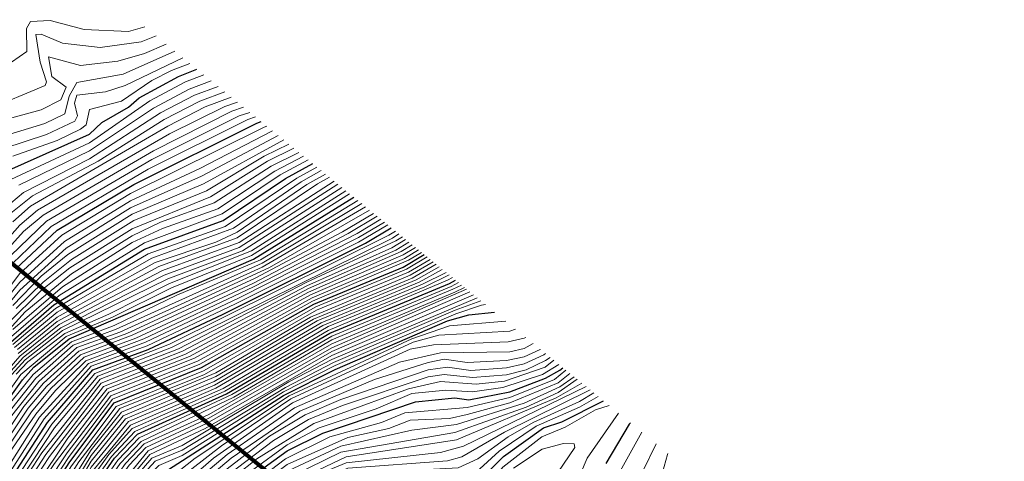
# Model space of a CAD drawing. Units: metres. Extents: x 329085 to 333204, y 7019669 to 7025179.
# Drawn here: x 332366 to 332919, y 7023279 to 7023527 of the extents above; entities that cross this region are included whole.
import ezdxf

# ---------------------------------------------------------------- set-up
doc = ezdxf.new("R2010")
doc.units = ezdxf.units.M
for name, color, linetype, lineweight in [('00_CURVA_INTERMEDIARIA', 254, 'Continuous', 18), ('00_CURVA_MESTRA', 24, 'Continuous', 30), ('00_PERIMETRO_URB_NOVO', 1, 'Continuous', 80)]:
    doc.layers.add(name, color=color, linetype=linetype, lineweight=lineweight)

msp = doc.modelspace()

# ---------------------------------------------------------------- linework, layer by layer
at = {"layer": '00_CURVA_INTERMEDIARIA'}
for points, elevation in [([(332357.44, 7023500.33), (332370.44, 7023509.32), (332370.08, 7023522.18), (332372.44, 7023525.99), (332383.44, 7023526.62), (332402.44, 7023521.64), (332427.44, 7023520.5), (332436.57, 7023523.14)], 486), ([(332347.44, 7023476.37), (332380.72, 7023490.18), (332381.37, 7023492.18), (332377.82, 7023503.18), (332375.44, 7023518.67), (332378.44, 7023518.86), (332390.44, 7023513.89), (332411.44, 7023511.53), (332434.44, 7023514.64), (332442.89, 7023517.98)], 485), ([(332353.44, 7023469.8), (332378.44, 7023476.46), (332389.44, 7023482.2), (332392.46, 7023489.18), (332384.37, 7023495.18), (332382.44, 7023506.19), (332400.44, 7023501.29), (332421.44, 7023503.74), (332436.44, 7023508.11), (332448.56, 7023513.36)], 484), ([(332355.44, 7023461.25), (332380.44, 7023468.93), (332391.63, 7023474.18), (332394.18, 7023484.18), (332398.44, 7023491.78), (332424.44, 7023496.46), (332453.43, 7023509.39)], 483), ([(332357.44, 7023454.74), (332381.44, 7023462.77), (332397.29, 7023470.18), (332398.69, 7023473.18), (332397.05, 7023480.18), (332398.44, 7023484.74), (332414.44, 7023486.57), (332425.44, 7023490.17), (332457.92, 7023505.73)], 482), ([(332362.44, 7023450.56), (332387.44, 7023459.39), (332400.44, 7023465.65), (332403.73, 7023468.18), (332405.44, 7023476.78), (332423.44, 7023481.42), (332440.44, 7023492.99), (332451.44, 7023498.53), (332461.84, 7023502.53)], 481), ([(332361.44, 7023437.43), (332405.44, 7023458.06), (332439.44, 7023481.5), (332459.44, 7023492.16), (332469.7, 7023496.13)], 479), ([(332357.73, 7023421.18), (332368.44, 7023430.24), (332405.44, 7023449.09), (332445.44, 7023474.83), (332464.44, 7023484.75), (332477.68, 7023489.62)], 477), ([(332365.9, 7023434.18), (332405.44, 7023453.48), (332441.44, 7023477.49), (332461.44, 7023488.17), (332473.83, 7023492.75)], 478), ([(332361.44, 7023418.65), (332373.44, 7023428.28), (332410.44, 7023447.74), (332447.44, 7023471.04), (332467.44, 7023481.41), (332481.39, 7023486.59)], 476), ([(332362.44, 7023413.68), (332372.44, 7023422.43), (332449.44, 7023467.36), (332470.44, 7023478.14), (332485.08, 7023483.58)], 475), ([(332356.44, 7023400.61), (332366.44, 7023411.91), (332376.35, 7023420.18), (332450.44, 7023463.15), (332481.44, 7023478.45), (332488.52, 7023480.77)], 474), ([(332358.57, 7023397.18), (332368.44, 7023408.33), (332379.44, 7023417.49), (332441.44, 7023453.6), (332485.44, 7023475.79), (332491.99, 7023477.94)], 473), ([(332361.44, 7023394.87), (332381.44, 7023414.12), (332440.44, 7023448.65), (332489.44, 7023473.22), (332495.51, 7023475.08)], 472), ([(332362.44, 7023390.44), (332383.95, 7023411.18), (332438.44, 7023443.23), (332494.44, 7023471.12), (332498.63, 7023472.53)], 471), ([(332330.44, 7023337.48), (332366.44, 7023384.75), (332389.93, 7023406.18), (332428.44, 7023429.57), (332503.44, 7023466.74), (332505.05, 7023467.29)], 469), ([(332303.26, 7023302.18), (332366.44, 7023379.9), (332391.44, 7023402.72), (332428.44, 7023425.55), (332467.44, 7023443.58), (332508.16, 7023464.76)], 468), ([(332305.91, 7023302.18), (332366.44, 7023375.43), (332392.44, 7023399.01), (332428.44, 7023421.54), (332468.44, 7023439.29), (332511.32, 7023462.19)], 467), ([(332359.44, 7023356.47), (332378.44, 7023375.19), (332394.44, 7023387.85), (332429.44, 7023409.87), (332473.44, 7023427.81), (332505.44, 7023447.67), (332520.18, 7023454.96)], 464), ([(332362.44, 7023366.85), (332378.44, 7023383.21), (332393.44, 7023395.42), (332429.44, 7023418.01), (332469.44, 7023435.05), (332514.47, 7023459.61)], 466), ([(332364.35, 7023365.18), (332379.44, 7023379.96), (332395.44, 7023392.64), (332430.44, 7023414.44), (332471.09, 7023431.18), (332503.44, 7023450.58), (332517.33, 7023457.28)], 465), ([(332340.44, 7023331.55), (332369.44, 7023363.32), (332395.44, 7023384.61), (332429.44, 7023405.94), (332445.44, 7023413.47), (332475.44, 7023424.36), (332507.44, 7023444.85), (332522.97, 7023452.68)], 463), ([(332362.44, 7023353.29), (332390.44, 7023377.32), (332429.44, 7023402.07), (332446.44, 7023410.04), (332477.44, 7023421), (332509.54, 7023442.18), (332525.61, 7023450.53)], 462), ([(332360.44, 7023348.34), (332388.44, 7023372.41), (332436.44, 7023401.94), (332480, 7023418.18), (332512.44, 7023440.03), (332528.21, 7023448.41)], 461), ([(332362.44, 7023344.84), (332386.44, 7023365.04), (332438.44, 7023395.77), (332481.59, 7023411.18), (332521.75, 7023438.18), (332533.15, 7023444.38)], 459), ([(332363.45, 7023343.18), (332387.44, 7023362.98), (332440.44, 7023393.29), (332486.37, 7023410.18), (332524.32, 7023436.18), (332535.56, 7023442.42)], 458), ([(332365.11, 7023342.18), (332387.44, 7023360.32), (332442.44, 7023390.89), (332476.44, 7023402.31), (332488.44, 7023407.9), (332527.44, 7023434.6), (332537.9, 7023440.51)], 457), ([(332365.44, 7023339.96), (332387.44, 7023357.79), (332444.44, 7023388.6), (332488.44, 7023404.7), (332533.44, 7023434.99), (332540.1, 7023438.72)], 456), ([(332353.21, 7023323.18), (332366.44, 7023338.44), (332388.44, 7023356.05), (332446.44, 7023386.4), (332489.53, 7023402.18), (332542.76, 7023436.55)], 455), ([(332357.98, 7023326.18), (332368.44, 7023337.85), (332389.44, 7023354.36), (332447.44, 7023383.79), (332489.44, 7023399.24), (332544.8, 7023434.88)], 454), ([(332361.94, 7023328.18), (332369.44, 7023336.33), (332390.44, 7023352.7), (332449.44, 7023381.68), (332491.44, 7023397.53), (332547.09, 7023433.02)], 453), ([(332334.82, 7023283.18), (332367.07, 7023328.18), (332392.44, 7023349.41), (332418.44, 7023360.16), (332451.44, 7023376.78), (332496.44, 7023394.81), (332551.46, 7023429.45)], 451), ([(332364.44, 7023328.25), (332370.97, 7023335.18), (332391.6, 7023351.18), (332416.44, 7023361.89), (332450.44, 7023379.2), (332496.44, 7023397.38), (332549.34, 7023431.18)], 452), ([(332358.44, 7023304.59), (332375.44, 7023326.07), (332396.44, 7023344.51), (332420.44, 7023353.44), (332502.44, 7023390.49), (332558.24, 7023423.93)], 448), ([(332360.37, 7023303.18), (332377.16, 7023324.18), (332398.4, 7023343.18), (332422.44, 7023351.85), (332502.44, 7023388.26), (332560.35, 7023422.21)], 447), ([(332361.44, 7023312.61), (332373.83, 7023328.18), (332395.44, 7023346.49), (332419.44, 7023355.51), (332454.44, 7023372.56), (332501.44, 7023392.34), (332556.1, 7023425.67)], 449), ([(332348.38, 7023280.18), (332368.67, 7023310.18), (332379.69, 7023323.18), (332399.44, 7023341.19), (332426.45, 7023351.18), (332506.45, 7023388.18), (332562.63, 7023420.34)], 446), ([(332352.87, 7023282.18), (332371.14, 7023309.18), (332381.44, 7023321.35), (332400.47, 7023339.18), (332429.44, 7023350.07), (332498.44, 7023382.04), (332547.44, 7023408.18), (332564.93, 7023418.47)], 445), ([(332356.1, 7023282.18), (332373, 7023307.18), (332383.87, 7023320.18), (332402.44, 7023337.84), (332431.44, 7023348.54), (332497.44, 7023379.37), (332550.64, 7023407.18), (332566.97, 7023416.8)], 444), ([(332344.48, 7023252.18), (332377.54, 7023304.18), (332404.93, 7023334.18), (332436.97, 7023346.18), (332489.44, 7023371.01), (332556.44, 7023404.89), (332570.98, 7023413.54)], 442), ([(332345.88, 7023250.18), (332380.11, 7023303.18), (332406.44, 7023332.74), (332437.85, 7023344.18), (332487.44, 7023367.78), (332556.44, 7023402.23), (332572.82, 7023412.03)], 441), ([(332359.91, 7023283.18), (332375.44, 7023305.88), (332386.49, 7023319.18), (332403.44, 7023335.83), (332436.07, 7023348.18), (332497.44, 7023377.18), (332555.64, 7023407.18), (332569.03, 7023415.12)], 443), ([(332348.01, 7023245.18), (332384.29, 7023300.18), (332408.44, 7023328.74), (332450.44, 7023345.07), (332573.47, 7023406.18), (332577.13, 7023408.52)], 439), ([(332349.43, 7023243.18), (332385.92, 7023298.18), (332410.11, 7023327.18), (332451.59, 7023343.18), (332575.44, 7023404.55), (332579.09, 7023406.92)], 438), ([(332349.44, 7023239.28), (332378.79, 7023284.18), (332411.44, 7023325.4), (332455.44, 7023342.54), (332527.44, 7023379.83), (332577.44, 7023402.98), (332581.04, 7023405.33)], 437), ([(332353.6, 7023241.18), (332380.98, 7023283.18), (332412.15, 7023323.18), (332457.71, 7023341.18), (332527.44, 7023377.79), (332575.19, 7023399.18), (332582.9, 7023403.81)], 436), ([(332355.65, 7023240.18), (332383.14, 7023282.18), (332413.44, 7023321.4), (332459.44, 7023339.57), (332528.44, 7023376.26), (332577.44, 7023397.85), (332584.77, 7023402.29)], 435), ([(332356.94, 7023234.18), (332385.95, 7023278.18), (332416.44, 7023318.16), (332464.48, 7023337.18), (332529.44, 7023372.69), (332581.44, 7023395.17), (332588.34, 7023399.38)], 433), ([(332357.01, 7023238.18), (332393.44, 7023292.44), (332415.44, 7023320.13), (332461.55, 7023338.18), (332528.44, 7023374.23), (332580.44, 7023397.03), (332586.62, 7023400.78)], 434), ([(332353.36, 7023215.18), (332366.44, 7023231.11), (332395.44, 7023276.9), (332420.45, 7023310.18), (332469.44, 7023330.17), (332532.44, 7023366.01), (332583.44, 7023387.08), (332594.88, 7023394.04)], 429), ([(332359.07, 7023233.18), (332392.89, 7023284.18), (332417.44, 7023316.18), (332466.44, 7023335.73), (332530.44, 7023371.16), (332582.16, 7023393.18), (332590.03, 7023398)], 432), ([(332362.7, 7023234.18), (332394.08, 7023282.18), (332418.44, 7023314.18), (332467.44, 7023333.85), (332530.56, 7023369.18), (332584.55, 7023392.18), (332591.75, 7023396.6)], 431), ([(332355.82, 7023214.18), (332366.64, 7023227.18), (332399.47, 7023279.18), (332422.44, 7023308.96), (332469.98, 7023328.18), (332532.88, 7023364.18), (332584.44, 7023385.44), (332596.62, 7023392.63)], 428), ([(332357.44, 7023212.1), (332374.08, 7023234.18), (332406.44, 7023285.83), (332423.44, 7023306.98), (332476.44, 7023329.12), (332529.44, 7023360.34), (332585.44, 7023383.8), (332598.31, 7023391.25)], 427), ([(332359.13, 7023210.18), (332377.61, 7023235.18), (332406.44, 7023282.69), (332424.44, 7023304.98), (332476.44, 7023326.91), (332531.21, 7023359.18), (332586.48, 7023382.18), (332599.99, 7023389.88)], 426), ([(332361.77, 7023209.18), (332380.45, 7023235.18), (332406.44, 7023279.48), (332425.69, 7023303.18), (332475.44, 7023324.23), (332533.33, 7023358.18), (332588.79, 7023381.18), (332601.74, 7023388.45)], 425), ([(332356.55, 7023194.18), (332371.24, 7023208.18), (332378.32, 7023224.18), (332391.4, 7023241.18), (332406.44, 7023269.39), (332416.28, 7023283.18), (332429.44, 7023297.79), (332480.44, 7023320.34), (332539.44, 7023354.97), (332593.58, 7023377.18), (332607.3, 7023383.92)], 422), ([(332362.44, 7023206.22), (332367.44, 7023211.95), (332375.75, 7023227.18), (332383.44, 7023235.83), (332406.44, 7023276.2), (332427.44, 7023301.76), (332475.68, 7023322.18), (332535.44, 7023357.16), (332590.44, 7023379.86), (332603.46, 7023387.05)], 424), ([(332362.44, 7023202.36), (332368.53, 7023209.18), (332377.44, 7023226.47), (332385.89, 7023236.18), (332406.44, 7023272.87), (332428.44, 7023299.78), (332476.44, 7023320.42), (332536.44, 7023355.57), (332592.44, 7023378.72), (332605.58, 7023385.32)], 423), ([(332365.44, 7023197.56), (332377.57, 7023211.18), (332379.44, 7023221.45), (332394.44, 7023242.04), (332408.44, 7023268.84), (332417.89, 7023282.18), (332430.94, 7023296.18), (332481.44, 7023318.79), (332539.44, 7023352.86), (332606.44, 7023380.93), (332609.15, 7023382.41)], 421), ([(332360.44, 7023186.83), (332370.44, 7023194.28), (332378.44, 7023202.48), (332383.82, 7023211.18), (332389.27, 7023226.18), (332395.55, 7023233.18), (332409.66, 7023263.18), (332421.44, 7023280.12), (332433.44, 7023292.57), (332485.44, 7023316.82), (332541.44, 7023349.6), (332608.44, 7023377.52), (332612.56, 7023379.63)], 419), ([(332360.44, 7023183.53), (332372.44, 7023192.03), (332381.88, 7023202.18), (332391.43, 7023222.18), (332397.44, 7023230.85), (332410.93, 7023261.18), (332422.72, 7023278.18), (332434.44, 7023290.6), (332486.44, 7023315.34), (332541.44, 7023347.45), (332609.44, 7023375.89), (332614.21, 7023378.29)], 418), ([(332360.48, 7023180.18), (332376.12, 7023191.18), (332383.44, 7023199.38), (332390.4, 7023215.18), (332398.44, 7023226.85), (332412.97, 7023260.18), (332425.65, 7023278.18), (332436.17, 7023289.18), (332472.44, 7023305.76), (332541.44, 7023345.29), (332610.44, 7023374.27), (332615.88, 7023376.92)], 417), ([(332352.03, 7023172.18), (332369.44, 7023178.35), (332380.5, 7023186.18), (332386.44, 7023193.65), (332396.44, 7023215.78), (332401.77, 7023223.18), (332410.44, 7023245.01), (332419.45, 7023262.18), (332438.44, 7023285.37), (332471.44, 7023300.76), (332541.44, 7023340.94), (332618.91, 7023374.45)], 415), ([(332352.44, 7023175.29), (332366.5, 7023180.18), (332377.57, 7023188.18), (332384.44, 7023196.12), (332392.87, 7023214.18), (332400.27, 7023225.18), (332408.44, 7023246.35), (332415.69, 7023260.18), (332427.81, 7023277.18), (332437.15, 7023287.18), (332472.44, 7023303.55), (332541.44, 7023343.12), (332616.98, 7023376.03)], 416), ([(332363.44, 7023174.89), (332371.44, 7023175.73), (332383.44, 7023184.19), (332389.75, 7023193.18), (332421.82, 7023262.18), (332439.44, 7023283.31), (332470.44, 7023297.91), (332541.44, 7023338.76), (332620.9, 7023372.83)], 414), ([(332310.44, 7023131.15), (332372.44, 7023168.31), (332384.44, 7023177.18), (332394.91, 7023188.18), (332400.44, 7023198.11), (332416.27, 7023240.18), (332426.44, 7023262.15), (332442.44, 7023279.53), (332457.44, 7023285.58), (332515.44, 7023320.84), (332542.44, 7023334.85), (332610.69, 7023364.18), (332625.13, 7023369.38)], 412), ([(332332.44, 7023139.69), (332375.44, 7023166.1), (332385.92, 7023174.18), (332397.9, 7023187.18), (332403.44, 7023196.89), (332418.29, 7023238.18), (332428.44, 7023260.82), (332444.44, 7023277.03), (332457.44, 7023282.75), (332514.44, 7023318.31), (332543.44, 7023333.13), (332610.99, 7023362.18), (332625.44, 7023366.92), (332627.7, 7023367.28)], 411), ([(332362.44, 7023171.88), (332371.44, 7023171.76), (332384.44, 7023181.23), (332391.57, 7023189.18), (332397.44, 7023200.73), (332424.09, 7023262.18), (332440.45, 7023281.18), (332457.44, 7023288.33), (332517.44, 7023323.98), (332541.44, 7023336.56), (332623.08, 7023371.05)], 413), ([(332345.78, 7023139.18), (332377.44, 7023159.1), (332388.91, 7023168.18), (332405.44, 7023187.61), (332414.57, 7023207.18), (332423.44, 7023234.11), (332434.44, 7023254.25), (332443.26, 7023264.18), (332464.82, 7023281.18), (332517.54, 7023316.18), (332586.32, 7023348.18), (332607.44, 7023355.4), (332639.14, 7023357.96)], 409), ([(332349.92, 7023137.18), (332373.53, 7023152.18), (332389.44, 7023164.38), (332404.68, 7023181.18), (332411.24, 7023192.18), (332417.2, 7023205.18), (332425.44, 7023230.06), (332436.46, 7023251.18), (332453.76, 7023268.18), (332479.52, 7023288.18), (332518.44, 7023314.47), (332587.05, 7023346.18), (332601.44, 7023350.18), (332641.44, 7023352.47), (332644.53, 7023353.56)], 408), ([(332352.44, 7023134.41), (332385.44, 7023157.03), (332393.44, 7023163.96), (332408.11, 7023181.18), (332418.31, 7023199.18), (332431.23, 7023236.18), (332438.29, 7023249.18), (332475.07, 7023281.18), (332519.44, 7023312.28), (332585.44, 7023342.24), (332598.44, 7023344.76), (332640.44, 7023346.37), (332649.44, 7023348.48), (332650.24, 7023348.9)], 407), ([(332356.44, 7023132.3), (332370.51, 7023141.18), (332396.44, 7023162.5), (332410.44, 7023179.6), (332420.05, 7023195.18), (332434.02, 7023235.18), (332438.47, 7023241.18), (332441.02, 7023248.18), (332482.75, 7023283.18), (332520.44, 7023309.33), (332579.44, 7023334.96), (332602.44, 7023340.24), (332641.44, 7023340.79), (332649.44, 7023342.75), (332654.5, 7023345.43)], 406), ([(332353.44, 7023127.45), (332366.44, 7023134.39), (332381.44, 7023145.4), (332398.57, 7023160.18), (332412.44, 7023176.7), (332425.52, 7023199.18), (332436.4, 7023228.18), (332436.84, 7023234.18), (332445.05, 7023242.18), (332447.12, 7023249.18), (332485.04, 7023281.18), (332523.44, 7023307.54), (332565.44, 7023325.34), (332595.44, 7023334.75), (332604.44, 7023336.66), (332617.44, 7023334.86), (332639.44, 7023335.95), (332649.44, 7023338.05), (332658.28, 7023342.18), (332658.38, 7023342.26)], 405), ([(332357.83, 7023126.18), (332378.44, 7023138.97), (332405.44, 7023163.07), (332416.45, 7023177.18), (332420.92, 7023187.18), (332427.79, 7023196.18), (332439.9, 7023227.18), (332440.78, 7023234.18), (332448.09, 7023240.18), (332476.13, 7023270.18), (332506.44, 7023293.5), (332526.44, 7023305.56), (332546.44, 7023314.08), (332595.44, 7023330.71), (332606.44, 7023332.3), (332619.44, 7023330.36), (332639.44, 7023331.77), (332649.44, 7023334.11), (332660.44, 7023339.08), (332661.33, 7023339.86)], 404), ([(332339.44, 7023113.3), (332366.44, 7023123.78), (332389.96, 7023140.18), (332414.1, 7023164.18), (332424.69, 7023178.18), (332426.59, 7023186.18), (332438.61, 7023204.18), (332450.49, 7023232.18), (332475.84, 7023262.18), (332499.44, 7023280.76), (332531.44, 7023300.64), (332584.44, 7023319.98), (332602.44, 7023324.1), (332622.44, 7023322.7), (332638.44, 7023324.35), (332661.11, 7023332.18), (332665.96, 7023336.09)], 402), ([(332340.44, 7023111.08), (332367.58, 7023121.18), (332393.8, 7023139.18), (332419.73, 7023166.18), (332429.15, 7023179.18), (332436.03, 7023196.18), (332442.07, 7023203.18), (332454.03, 7023230.18), (332468.11, 7023246.18), (332476.44, 7023259.44), (332516.44, 7023288.73), (332534.44, 7023298.15), (332566.44, 7023308.87), (332586.44, 7023317.46), (332605.44, 7023319.33), (332620.44, 7023318.43), (332637.44, 7023320.74), (332659.68, 7023328.18), (332668.85, 7023333.73)], 401), ([(332358.44, 7023123.19), (332375.44, 7023132.69), (332405.44, 7023158.78), (332420.86, 7023178.18), (332423.44, 7023186.49), (332430.25, 7023195.18), (332445.54, 7023233.18), (332478.44, 7023268.07), (332508.72, 7023291.18), (332528.44, 7023302.93), (332547.44, 7023310.81), (332595.44, 7023326.84), (332604.44, 7023328.11), (332620.44, 7023326.49), (332639.44, 7023328), (332650.44, 7023330.76), (332661.44, 7023335.92), (332663.98, 7023337.7)], 403), ([(332300.44, 7023091.99), (332376.44, 7023116.3), (332401.62, 7023133.18), (332411.44, 7023144.79), (332424.08, 7023156.18), (332437.86, 7023175.18), (332441.52, 7023184.18), (332446.78, 7023189.18), (332461.44, 7023218.12), (332484.45, 7023251.18), (332491.44, 7023258.67), (332516.44, 7023277.64), (332550.44, 7023292.83), (332573.44, 7023297.84), (332585.44, 7023302.51), (332607.44, 7023303.41), (332617.44, 7023305.68), (332641.44, 7023312.17), (332668.44, 7023323.37), (332675.11, 7023328.63)], 398), ([(332362.44, 7023113.45), (332375.44, 7023118.85), (332383.44, 7023126.08), (332399.44, 7023135.32), (332420.73, 7023157.18), (332434.19, 7023175.18), (332439.44, 7023186.59), (332448.44, 7023199.58), (332458.07, 7023221.18), (332473.44, 7023240.95), (332481.84, 7023255.18), (332515.44, 7023280.87), (332540.44, 7023293.23), (332569.44, 7023301.19), (332582.44, 7023306.58), (332617.44, 7023309.58), (332641.44, 7023315.24), (332666.44, 7023325.34), (332672.82, 7023330.49)], 399), ([(332300.44, 7023089.95), (332377.44, 7023113.8), (332405.44, 7023131.44), (332418.59, 7023143.18), (332450.44, 7023188.48), (332463.44, 7023214.05), (332481.93, 7023242.18), (332492.44, 7023254.47), (332517.44, 7023274.32), (332546.44, 7023287.97), (332586.44, 7023296.91), (332611.44, 7023300.1), (332649.44, 7023312.06), (332669.44, 7023321.13), (332677.38, 7023326.77)], 397), ([(332300.44, 7023087.94), (332379.89, 7023112.18), (332390.44, 7023119.52), (332400.89, 7023124.18), (332422.87, 7023141.18), (332431.19, 7023152.18), (332436.82, 7023164.18), (332457.43, 7023193.18), (332471.88, 7023220.18), (332487.25, 7023244.18), (332505.44, 7023261.02), (332519.44, 7023271.36), (332546.44, 7023284.56), (332610.44, 7023295.55), (332650.44, 7023309.71), (332668.44, 7023318.06), (332679.04, 7023325.42)], 396), ([(332301.33, 7023086.18), (332383.88, 7023111.18), (332391.86, 7023117.18), (332405.44, 7023123.49), (332427.44, 7023140.14), (332435.44, 7023151.59), (332440.68, 7023163.18), (332461.58, 7023193.18), (332489.44, 7023242.18), (332506.44, 7023257.75), (332522.44, 7023269.02), (332549.44, 7023281.88), (332611.44, 7023291.42), (332667.44, 7023315.05), (332681.69, 7023323.26)], 395), ([(332346.44, 7023098.93), (332386.36, 7023109.18), (332394.99, 7023115.18), (332411.49, 7023120.18), (332417.44, 7023127.37), (332426.44, 7023132.89), (332433.04, 7023141.18), (332443.61, 7023161.18), (332450.59, 7023169.18), (332471.44, 7023202.26), (332491.53, 7023240.18), (332516.44, 7023261.02), (332536.44, 7023273.15), (332549.44, 7023278.48), (332602.44, 7023284.44), (332615.44, 7023287.94), (332684.09, 7023321.3)], 394), ([(332347.44, 7023095.4), (332396.44, 7023106.83), (332414.44, 7023113.72), (332427.44, 7023122.12), (332439.18, 7023136.18), (332449.52, 7023154.18), (332451.88, 7023161.18), (332474.15, 7023193.18), (332495.44, 7023235.56), (332521.44, 7023257.65), (332535.76, 7023266.18), (332550.44, 7023272.49), (332612.44, 7023275.7), (332623.44, 7023280.72), (332640.35, 7023293.18), (332654.36, 7023301.18), (332680.44, 7023312.94), (332688.43, 7023317.76)], 392), ([(332360.44, 7023099.55), (332402.44, 7023111.99), (332418.44, 7023119.64), (332430.71, 7023131.18), (332441.34, 7023147.18), (332447.95, 7023161.18), (332469.44, 7023192.18), (332493.44, 7023238), (332518.68, 7023259.18), (332536.44, 7023269.76), (332550.44, 7023275.51), (332606.44, 7023279.61), (332614.44, 7023281.99), (332638.44, 7023295.77), (332686.37, 7023319.44)], 393), ([(332349.44, 7023093.8), (332396.44, 7023104.25), (332418.44, 7023112.13), (332430.44, 7023120.52), (332441.57, 7023133.18), (332452.48, 7023153.18), (332454.49, 7023160.18), (332468.44, 7023177.8), (332478.86, 7023194.18), (332498.2, 7023233.18), (332525.96, 7023257.18), (332551.44, 7023269.72), (332599.44, 7023270.38), (332607.44, 7023268.85), (332614.44, 7023270.04), (332624.44, 7023275.14), (332635.46, 7023285.18), (332656.11, 7023299.18), (332680.44, 7023309.82), (332690.89, 7023315.76)], 391), ([(332354.44, 7023091.08), (332402.44, 7023100.76), (332422.44, 7023107.74), (332437.94, 7023119.18), (332448.42, 7023131.18), (332454.52, 7023141.18), (332454.56, 7023146.18), (332459.44, 7023156.23), (332468.5, 7023165.18), (332486.72, 7023193.18), (332504.6, 7023231.18), (332528.44, 7023252.58), (332546.44, 7023260.56), (332559.44, 7023263.45), (332594.04, 7023261.18), (332609.44, 7023257.31), (332623.44, 7023258.22), (332637.44, 7023276.21), (332659.37, 7023293.18), (332672.44, 7023298.58), (332689.44, 7023308.37), (332697, 7023310.77)], 389), ([(332702.32, 7023306.44), (332684.74, 7023281.18), (332668.1, 7023242.18)], 389), ([(332715.48, 7023295.7), (332702.35, 7023272.18)], 391), ([(332643.44, 7023275.6), (332659.44, 7023286.17), (332671.44, 7023289.33), (332677.44, 7023289.25), (332677.87, 7023287.18), (332668.36, 7023273.18)], 388), ([(332723.54, 7023289.14), (332716.18, 7023274.18)], 392), ([(332730.03, 7023283.84), (332729.74, 7023283.18), (332726.94, 7023273.18)], 393)]:
    msp.add_lwpolyline(points, dxfattribs=dict(at, elevation=elevation))
at = {"layer": '00_CURVA_MESTRA'}
for points, elevation in [([(332356.94, 7023441.18), (332405.44, 7023462.95), (332412.44, 7023469.39), (332427.44, 7023478.02), (332433.46, 7023483.18), (332455.44, 7023495.3), (332465.68, 7023499.4)], 480), ([(332364.44, 7023387.51), (332387.44, 7023409), (332430.44, 7023434.71), (332499.44, 7023469.1), (332501.85, 7023469.9)], 470), ([(332360.05, 7023345.18), (332385.44, 7023367.19), (332436.44, 7023398.31), (332480.44, 7023414.4), (332515.44, 7023438.01), (332530.76, 7023446.33)], 460), ([(332336.97, 7023282.18), (332367.84, 7023325.18), (332374.28, 7023332.18), (332394.16, 7023348.18), (332497.44, 7023392.8), (332553.85, 7023427.5)], 450), ([(332347.29, 7023248.18), (332381.86, 7023301.18), (332407.44, 7023330.75), (332438.44, 7023342.05), (332480.44, 7023362.01), (332560.44, 7023401.72), (332574.8, 7023410.42)], 440), ([(332363.44, 7023231.05), (332394.52, 7023279.18), (332419.44, 7023312.18), (332468.44, 7023332), (332531.44, 7023367.56), (332581.44, 7023388.23), (332593.21, 7023395.41)], 430), ([(332358.44, 7023188.84), (332369.22, 7023197.18), (332380.83, 7023211.18), (332382.26, 7023220.18), (332395.44, 7023239.35), (332409.44, 7023266.65), (332419.61, 7023281.18), (332432.44, 7023294.56), (332482.44, 7023317.27), (332540.44, 7023351.24), (332607.44, 7023379.19), (332610.85, 7023381.02)], 420), ([(332332.44, 7023135.76), (332376.44, 7023162.59), (332388.44, 7023172.09), (332398.44, 7023182.96), (332405.44, 7023193.85), (332421.1, 7023237.18), (332431.44, 7023259.12), (332447.25, 7023273.18), (332514.44, 7023316.37), (332543.44, 7023330.95), (332606.44, 7023358.14), (332618.44, 7023361.53), (332632.8, 7023363.12)], 410), ([(332294.44, 7023094.36), (332371.44, 7023119.98), (332382.44, 7023128.95), (332397.64, 7023138.18), (332423.44, 7023165.74), (332432.99, 7023179.18), (332440.25, 7023196.18), (332445.44, 7023201.67), (332456.44, 7023226.19), (332471.44, 7023244.29), (332478.95, 7023258.18), (332516.44, 7023285.25), (332536.44, 7023295.29), (332588.44, 7023312.78), (332610.44, 7023315), (332618.44, 7023313.88), (332641.44, 7023318.35), (332661.44, 7023325.99), (332669.44, 7023330.47), (332671.1, 7023331.89)], 400), ([(332351.44, 7023092.16), (332400.44, 7023102.81), (332420.44, 7023109.81), (332434.62, 7023120.18), (332446.4, 7023134.18), (332450.78, 7023141.18), (332451.57, 7023147.18), (332456.44, 7023158.27), (332468.87, 7023172.18), (332480.12, 7023189.18), (332501.67, 7023232.18), (332527.44, 7023254.95), (332542.44, 7023262.7), (332553.44, 7023266.09), (332594.44, 7023266.14), (332608.44, 7023262.75), (332618.44, 7023264.7), (332623.44, 7023267.5), (332637.86, 7023282.18), (332660.29, 7023298.18), (332670.44, 7023301.63), (332693.92, 7023313.29)], 390), ([(332708.99, 7023301), (332708.31, 7023300.18), (332695.15, 7023278.18)], 390)]:
    msp.add_lwpolyline(points, dxfattribs=dict(at, elevation=elevation))
at = {"layer": '00_PERIMETRO_URB_NOVO'}
msp.add_lwpolyline([(331779.11, 7021602.67), (332847.7, 7022789.93), (332970.93, 7022893.86), (331442.29, 7024140.35)], dxfattribs=at)

doc.saveas('drawing.dxf')
